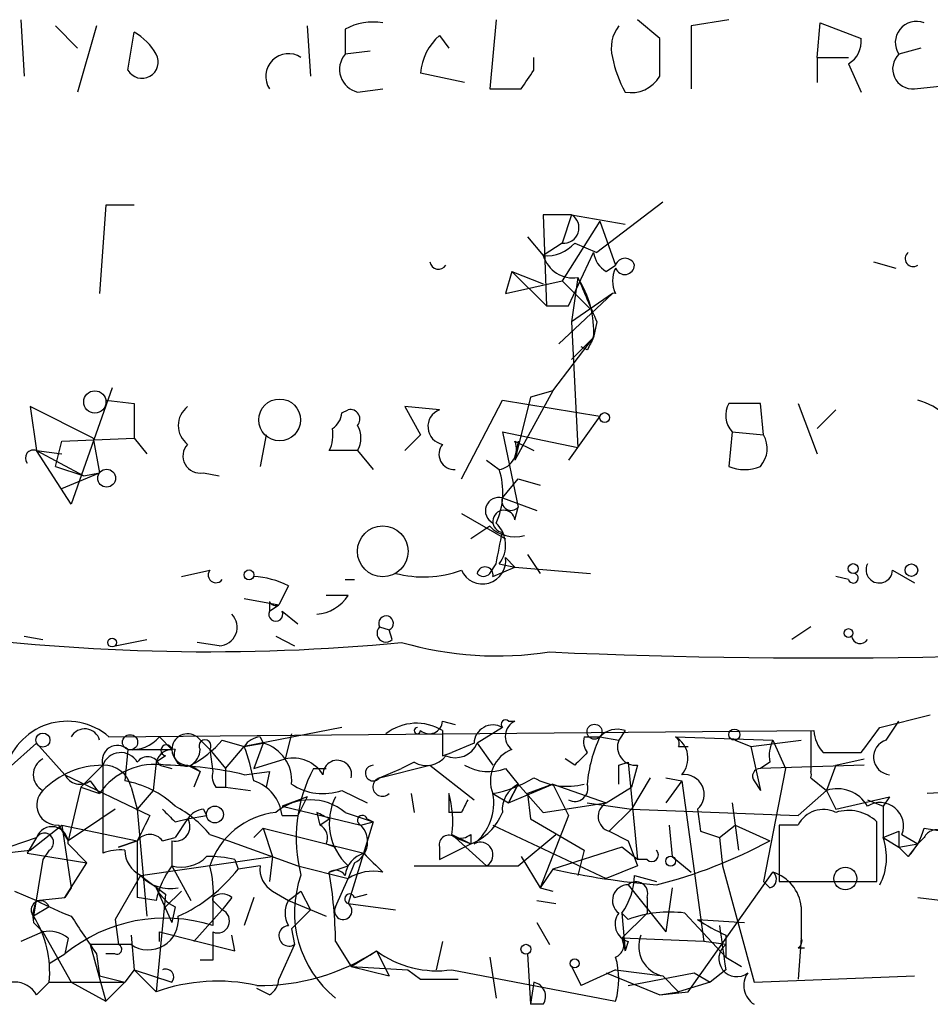
# Model space of a CAD drawing. Extents: x 4 to 51974, y 1691 to 2626.
# Drawn here: x 637 to 661, y 1692 to 1718 of the extents above; entities that cross this region are included whole.
import ezdxf

# ---------------------------------------------------------------- set-up
doc = ezdxf.new("R2010")
doc.units = 0
doc.header["$MEASUREMENT"] = 0
doc.layers.add('MAIN', color=5, linetype='CONTINUOUS')

msp = doc.modelspace()

# ---------------------------------------------------------------- linework, layer by layer
at = {"layer": 'MAIN'}
for p, q in [((636.6933, 1718.1974), (636.778, 1716.6734)), ((649.478, 1718.1974), (649.3087, 1716.3348)), ((653.8807, 1717.6894), (653.288, 1718.1974)), ((655.7433, 1718.1974), (654.7273, 1718.0281)), ((658.114, 1717.1814), (658.1987, 1718.1128)), ((658.1987, 1718.1128), (659.2993, 1717.6894)), ((637.6247, 1718.0281), (638.2173, 1717.4354)), ((638.7253, 1718.0281), (638.2173, 1716.2501)), ((639.572, 1716.8428), (639.7413, 1717.8588)), ((644.398, 1718.0281), (644.4827, 1716.6734)), ((645.414, 1717.9434), (645.414, 1717.2661)), ((647.954, 1717.7741), (648.208, 1717.4354)), ((654.7273, 1718.0281), (654.7273, 1716.3348)), ((646.0913, 1717.3508), (645.414, 1717.2661)), ((660.908, 1717.4354), (660.3153, 1717.2661)), ((650.494, 1716.8428), (650.494, 1717.1814)), ((658.114, 1717.1814), (658.9607, 1717.1814)), ((658.114, 1717.1814), (658.114, 1716.5041)), ((658.9607, 1717.0121), (659.2993, 1716.2501)), ((648.6313, 1716.5041), (647.446, 1716.7581)), ((645.7527, 1716.2501), (646.43, 1716.3348)), ((660.7387, 1716.3348), (661.5007, 1716.4194)), ((653.9653, 1713.2868), (652.1873, 1711.9321)), ((638.9793, 1713.2021), (638.81, 1710.8314)), ((639.7413, 1713.2021), (638.9793, 1713.2021)), ((651.51, 1712.9481), (650.748, 1712.9481)), ((650.748, 1712.9481), (650.8327, 1710.4928)), ((651.51, 1712.9481), (651.256, 1712.1861)), ((652.272, 1712.7788), (651.256, 1711.1701)), ((651.51, 1712.9481), (652.9493, 1712.6941)), ((652.272, 1712.7788), (652.6953, 1711.5934)), ((650.3247, 1712.3554), (650.748, 1711.8474)), ((651.256, 1712.1861), (650.748, 1711.8474)), ((651.5947, 1712.1861), (652.1873, 1711.9321)), ((651.4253, 1710.4928), (652.1027, 1711.9321)), ((659.638, 1711.6781), (660.2307, 1711.5088)), ((649.9013, 1711.4241), (649.732, 1710.8314)), ((649.9013, 1711.4241), (650.1553, 1711.1701)), ((649.9013, 1711.4241), (650.748, 1711.0854)), ((649.9013, 1711.4241), (650.8327, 1710.4928)), ((652.4413, 1711.4241), (652.6953, 1711.5934)), ((649.732, 1710.8314), (651.256, 1711.1701)), ((651.256, 1711.1701), (652.018, 1710.4081)), ((651.6793, 1711.2548), (651.51, 1710.0694)), ((652.6107, 1710.8314), (651.1713, 1709.4768)), ((652.6107, 1710.8314), (651.51, 1710.0694)), ((650.8327, 1710.4928), (651.4253, 1710.4928)), ((651.51, 1710.0694), (651.6793, 1706.6828)), ((652.1873, 1710.0694), (652.1027, 1709.6461)), ((651.002, 1708.2068), (652.1027, 1709.6461)), ((651.51, 1709.0534), (652.1027, 1709.6461)), ((651.9333, 1709.3074), (651.764, 1709.3921)), ((639.1487, 1708.2914), (638.048, 1705.1588)), ((651.002, 1708.2068), (649.986, 1706.3441)), ((650.4093, 1708.0374), (649.986, 1706.3441)), ((651.002, 1708.2068), (650.4093, 1708.0374)), ((638.6407, 1706.9368), (636.9473, 1707.7834)), ((636.9473, 1707.7834), (637.1167, 1706.5981)), ((638.9793, 1707.9528), (639.7413, 1707.8681)), ((638.9793, 1707.9528), (639.7413, 1707.8681)), ((639.7413, 1707.8681), (639.7413, 1706.9368)), ((639.7413, 1707.8681), (639.7413, 1706.9368)), ((645.3293, 1707.6141), (645.4987, 1707.6988)), ((647.954, 1707.6988), (647.0227, 1707.7834)), ((647.0227, 1707.7834), (647.446, 1707.0214)), ((648.5467, 1705.8361), (649.6473, 1707.9528)), ((649.6473, 1707.9528), (652.272, 1707.5294)), ((656.6747, 1707.0214), (656.59, 1707.8681)), ((657.606, 1707.8681), (658.114, 1706.5134)), ((658.114, 1707.1908), (658.622, 1707.6988)), ((652.272, 1707.5294), (651.4253, 1706.3441)), ((637.794, 1706.8521), (639.7413, 1706.9368)), ((638.6407, 1706.9368), (638.81, 1706.0054)), ((639.7413, 1706.9368), (640.08, 1706.5134)), ((643.2973, 1707.0214), (643.128, 1706.1748)), ((647.0227, 1706.5981), (647.446, 1707.0214)), ((649.6473, 1707.1061), (651.6793, 1706.6828)), ((649.6473, 1707.1061), (650.0707, 1705.0741)), ((655.828, 1707.1061), (655.7433, 1706.1748)), ((655.828, 1707.1061), (656.6747, 1707.0214)), ((637.6247, 1706.1748), (637.794, 1706.8521)), ((650.0707, 1706.8521), (649.986, 1706.3441)), ((649.986, 1706.8521), (650.494, 1706.5981)), ((637.1167, 1706.5981), (637.794, 1706.5134)), ((637.1167, 1706.5981), (638.3867, 1705.9208)), ((638.048, 1705.1588), (637.1167, 1706.5981)), ((645.7527, 1706.5981), (644.9907, 1706.5981)), ((645.7527, 1706.5981), (646.176, 1706.0901)), ((637.6247, 1706.1748), (638.3867, 1705.9208)), ((649.224, 1706.3441), (649.5627, 1706.0901)), ((637.794, 1705.5821), (638.81, 1706.0054)), ((638.3867, 1705.9208), (638.81, 1706.0054)), ((641.604, 1706.0054), (642.0273, 1705.9208)), ((649.6473, 1705.3281), (650.0707, 1705.8361)), ((650.0707, 1705.8361), (650.6633, 1705.6668)), ((649.6473, 1705.3281), (650.5787, 1704.9894)), ((649.986, 1704.7354), (650.0707, 1705.0741)), ((648.5467, 1704.9048), (649.732, 1704.2274)), ((649.3087, 1704.5661), (648.8007, 1704.2274)), ((650.3247, 1703.8041), (650.6633, 1703.2961)), ((649.3087, 1703.2961), (649.478, 1703.5501)), ((649.3933, 1703.2114), (649.986, 1703.4654)), ((649.5627, 1703.5501), (649.986, 1703.4654)), ((649.732, 1703.7194), (649.986, 1703.4654)), ((649.986, 1703.4654), (652.018, 1703.2961)), ((641.0113, 1703.2114), (641.7733, 1703.3808)), ((658.9607, 1703.1268), (658.622, 1703.2114)), ((660.146, 1703.3808), (660.7387, 1703.0421)), ((643.89, 1702.9574), (643.636, 1702.4494)), ((645.414, 1703.1268), (645.668, 1703.1268)), ((645.4987, 1702.7034), (644.906, 1702.7034)), ((642.7047, 1702.6188), (643.636, 1702.4494)), ((643.382, 1702.5341), (643.382, 1702.2801)), ((643.382, 1702.2801), (643.636, 1702.4494)), ((643.7207, 1702.2801), (644.144, 1701.9414)), ((646.3453, 1701.8568), (646.5993, 1701.7721)), ((646.684, 1701.5181), (646.5993, 1701.7721)), ((657.9447, 1701.8568), (657.4367, 1701.5181)), ((636.778, 1701.6028), (637.286, 1701.5181)), ((639.2333, 1701.3488), (640.08, 1701.5181)), ((642.0273, 1701.3488), (641.4347, 1701.4334)), ((643.5513, 1701.6028), (644.0593, 1701.3488)), ((659.8073, 1699.1474), (661.162, 1699.4861)), ((648.0387, 1699.3168), (648.3773, 1699.2321)), ((649.8167, 1699.3168), (649.986, 1699.3168)), ((659.9767, 1698.8088), (660.3153, 1699.3168)), ((639.064, 1698.8934), (658.0293, 1699.0628)), ((645.3293, 1699.1474), (642.7047, 1698.6394)), ((643.9747, 1698.9781), (643.8053, 1698.3008)), ((649.6473, 1699.1474), (648.97, 1698.7241)), ((652.9493, 1699.0628), (652.78, 1698.8088)), ((657.9447, 1699.0628), (657.9447, 1697.9621)), ((636.3547, 1698.0468), (637.1167, 1698.7241)), ((637.1167, 1698.7241), (637.8787, 1697.8774)), ((640.4187, 1698.8934), (640.7573, 1698.5548)), ((641.4347, 1698.8934), (641.7733, 1698.5548)), ((642.112, 1698.8088), (642.7047, 1698.6394)), ((642.7047, 1698.6394), (643.2127, 1698.7241)), ((643.2127, 1698.7241), (642.9587, 1698.0468)), ((643.128, 1698.8934), (643.2127, 1698.7241)), ((648.8853, 1698.7241), (648.2927, 1698.4701)), ((648.97, 1698.7241), (649.3933, 1698.1314)), ((651.8487, 1698.8934), (652.272, 1698.8934)), ((652.272, 1698.8934), (652.78, 1698.8088)), ((652.272, 1698.8934), (652.78, 1698.8088)), ((654.304, 1698.8934), (656.9287, 1698.8088)), ((655.9127, 1698.8088), (656.336, 1698.6394)), ((656.336, 1698.6394), (657.6907, 1698.8088)), ((656.9287, 1698.8088), (657.2673, 1698.0468)), ((639.572, 1698.5548), (639.4873, 1697.7081)), ((639.572, 1698.5548), (640.7573, 1698.5548)), ((641.7733, 1698.5548), (642.1967, 1698.0468)), ((641.7733, 1698.5548), (641.858, 1697.9621)), ((642.1967, 1698.0468), (642.7047, 1698.6394)), ((648.0387, 1698.3854), (648.2927, 1698.4701)), ((654.3887, 1698.6394), (654.6427, 1698.6394)), ((656.336, 1698.6394), (656.59, 1697.4541)), ((658.2833, 1698.4701), (659.2993, 1698.4701)), ((640.334, 1698.2161), (640.2493, 1697.4541)), ((640.588, 1698.3854), (640.334, 1698.2161)), ((642.9587, 1698.0468), (643.8053, 1698.3008)), ((647.2767, 1698.2161), (646.938, 1698.0468)), ((651.5947, 1698.1314), (651.3407, 1698.3008)), ((652.78, 1698.1314), (653.034, 1698.2161)), ((653.034, 1698.2161), (653.288, 1695.5914)), ((656.844, 1698.2161), (656.59, 1698.0468)), ((658.622, 1698.1314), (659.384, 1698.3008)), ((638.8947, 1698.1314), (638.302, 1697.5388)), ((638.8947, 1698.1314), (638.8947, 1695.7608)), ((640.4187, 1698.1314), (640.7573, 1698.0468)), ((641.1807, 1698.1314), (641.5193, 1697.9621)), ((641.2653, 1698.1314), (641.5193, 1697.9621)), ((641.5193, 1697.9621), (641.35, 1697.5388)), ((642.1967, 1698.0468), (642.1967, 1697.5388)), ((642.7047, 1697.8774), (643.382, 1697.9621)), ((643.382, 1697.9621), (643.2973, 1697.5388)), ((644.5673, 1698.0468), (644.906, 1698.0468)), ((644.5673, 1698.0468), (644.906, 1698.0468)), ((646.3453, 1697.7928), (647.7, 1698.1314)), ((646.3453, 1697.7928), (646.938, 1698.0468)), ((647.7, 1698.1314), (648.8853, 1697.2001)), ((649.732, 1698.0468), (650.0707, 1697.6234)), ((653.288, 1698.1314), (653.1187, 1697.5388)), ((659.384, 1698.1314), (656.59, 1698.0468)), ((657.2673, 1698.0468), (656.6747, 1694.9988)), ((658.622, 1698.1314), (658.368, 1697.4541)), ((637.8787, 1697.8774), (640.1647, 1696.7768)), ((638.556, 1697.7081), (638.81, 1697.3694)), ((653.6267, 1697.7928), (653.1187, 1696.9461)), ((654.05, 1697.7928), (654.4733, 1697.7081)), ((654.4733, 1697.7081), (654.05, 1697.1154)), ((654.4733, 1697.7081), (655.066, 1693.3901)), ((656.4207, 1697.7081), (656.59, 1697.4541)), ((657.9447, 1697.7928), (658.368, 1697.4541)), ((638.302, 1697.5388), (637.9633, 1696.0994)), ((638.302, 1697.5388), (638.81, 1697.3694)), ((639.6567, 1697.5388), (639.826, 1696.9461)), ((640.2493, 1697.4541), (639.826, 1696.9461)), ((641.9427, 1697.5388), (642.1967, 1697.5388)), ((642.1967, 1697.5388), (642.874, 1697.4541)), ((645.3293, 1697.4541), (646.0067, 1697.1154)), ((647.192, 1697.3694), (647.2767, 1696.8614)), ((648.208, 1697.3694), (648.208, 1696.8614)), ((649.3933, 1697.3694), (649.8167, 1697.1154)), ((649.8167, 1697.1154), (650.0707, 1697.6234)), ((650.0707, 1697.6234), (649.8167, 1697.1154)), ((649.8167, 1697.1154), (651.002, 1697.6234)), ((650.0707, 1697.6234), (650.748, 1696.8614)), ((651.002, 1697.6234), (650.3247, 1697.3694)), ((650.3247, 1697.3694), (650.4093, 1696.6921)), ((651.002, 1697.6234), (652.4413, 1697.1154)), ((651.002, 1697.6234), (651.4253, 1696.7768)), ((652.4413, 1697.1154), (653.1187, 1697.5388)), ((657.606, 1696.7768), (658.368, 1697.4541)), ((658.368, 1697.4541), (658.622, 1696.9461)), ((662.5167, 1697.4541), (661.0773, 1697.3694)), ((644.398, 1697.2848), (643.7207, 1697.0308)), ((644.398, 1697.2848), (644.144, 1696.7768)), ((650.748, 1696.8614), (652.4413, 1697.1154)), ((651.9333, 1697.1154), (653.1187, 1696.9461)), ((655.828, 1697.1154), (655.9973, 1695.8454)), ((658.622, 1696.9461), (660.0613, 1697.2848)), ((659.4687, 1697.2001), (659.892, 1697.0308)), ((660.0613, 1697.2848), (659.892, 1697.0308)), ((639.2333, 1696.9461), (637.9633, 1696.0994)), ((639.826, 1696.9461), (640.08, 1694.0674)), ((641.604, 1696.9461), (641.6887, 1696.7768)), ((643.7207, 1697.0308), (645.8373, 1696.5228)), ((644.652, 1696.8614), (644.7367, 1696.5228)), ((645.414, 1696.8614), (646.176, 1696.6074)), ((648.5467, 1696.8614), (648.208, 1696.8614)), ((653.1187, 1696.9461), (652.526, 1696.3534)), ((653.1187, 1696.9461), (657.606, 1696.7768)), ((654.8967, 1696.9461), (654.9813, 1696.3534)), ((659.892, 1697.0308), (659.892, 1696.1841)), ((640.842, 1696.6074), (641.1807, 1696.6921)), ((641.1807, 1696.6921), (640.842, 1696.1841)), ((641.1807, 1696.6921), (641.6887, 1696.7768)), ((643.7207, 1696.7768), (644.144, 1696.7768)), ((644.7367, 1696.5228), (644.9907, 1696.6921)), ((646.176, 1696.6074), (645.4987, 1694.4061)), ((645.8373, 1696.5228), (646.176, 1696.6074)), ((646.0067, 1696.6921), (646.176, 1696.6074)), ((650.4093, 1696.6921), (651.8487, 1695.8454)), ((651.4253, 1696.7768), (650.6633, 1694.8294)), ((659.7227, 1694.9988), (659.7227, 1696.6074)), ((636.9473, 1695.8454), (637.794, 1696.5228)), ((637.7093, 1696.5228), (637.9633, 1696.0994)), ((637.794, 1696.5228), (639.826, 1696.0994)), ((637.794, 1696.5228), (638.048, 1694.8294)), ((643.2127, 1696.4381), (642.9587, 1696.1841)), ((643.2127, 1696.4381), (643.4667, 1695.6761)), ((643.2127, 1696.4381), (645.922, 1695.7608)), ((649.3933, 1696.5228), (652.4413, 1695.0834)), ((652.526, 1696.3534), (653.034, 1696.0994)), ((654.1347, 1696.5228), (654.2193, 1695.6761)), ((654.9813, 1696.3534), (655.4893, 1696.1841)), ((655.4893, 1696.1841), (655.9127, 1696.5228)), ((655.9127, 1696.5228), (656.844, 1696.0994)), ((657.098, 1696.5228), (657.098, 1694.9988)), ((657.606, 1696.5228), (657.098, 1696.5228)), ((659.892, 1696.1841), (660.3153, 1696.3534)), ((660.3153, 1696.3534), (660.3153, 1695.9301)), ((660.9927, 1696.4381), (661.5007, 1696.3534)), ((634.8307, 1695.4221), (637.1167, 1696.1841)), ((637.1167, 1696.1841), (636.8627, 1695.7608)), ((639.826, 1696.0994), (639.318, 1695.9301)), ((639.318, 1695.9301), (639.826, 1696.0994)), ((639.826, 1696.0994), (639.826, 1694.5754)), ((640.5033, 1696.0994), (640.842, 1696.1841)), ((640.7573, 1696.0994), (640.7573, 1695.4221)), ((641.7733, 1696.2688), (642.2813, 1696.0994)), ((642.2813, 1696.0994), (644.144, 1695.4221)), ((648.2927, 1696.2688), (648.8007, 1696.0148)), ((648.3773, 1696.1841), (648.8007, 1696.0148)), ((648.3773, 1696.1841), (649.224, 1695.4221)), ((648.8007, 1696.2688), (648.8007, 1696.0148)), ((650.0707, 1695.4221), (651.0867, 1696.2688)), ((653.034, 1696.0994), (653.288, 1695.4221)), ((655.4893, 1696.1841), (655.574, 1695.4221)), ((659.892, 1696.1841), (660.3153, 1695.9301)), ((660.4, 1696.2688), (660.8233, 1696.0148)), ((660.9927, 1696.1841), (660.8233, 1696.0148)), ((634.6613, 1695.5914), (636.9473, 1695.8454)), ((637.4553, 1695.8454), (637.286, 1695.5914)), ((637.9633, 1696.0148), (638.4713, 1695.5068)), ((644.906, 1696.0148), (645.16, 1695.9301)), ((647.954, 1695.5914), (648.8007, 1696.0148)), ((647.954, 1695.9301), (647.954, 1695.5914)), ((652.8647, 1695.9301), (651.002, 1695.3374)), ((651.8487, 1695.8454), (651.6793, 1695.1681)), ((653.288, 1695.5914), (652.8647, 1695.9301)), ((660.3153, 1695.9301), (660.8233, 1696.0148)), ((660.3153, 1695.9301), (660.5693, 1695.6761)), ((660.8233, 1696.0148), (660.5693, 1695.6761)), ((636.8627, 1695.7608), (638.4713, 1695.5068)), ((637.286, 1695.5914), (637.032, 1694.0674)), ((639.9107, 1695.1681), (643.4667, 1695.6761)), ((642.4507, 1695.5914), (642.5353, 1695.3374)), ((643.4667, 1695.6761), (643.382, 1694.9988)), ((650.1553, 1695.6761), (650.6633, 1694.8294)), ((653.542, 1695.5914), (653.288, 1695.5914)), ((654.2193, 1695.6761), (654.7273, 1695.2528)), ((637.8787, 1694.5754), (638.4713, 1695.5068)), ((640.7573, 1695.4221), (641.2653, 1694.4908)), ((643.128, 1695.4221), (642.5353, 1695.3374)), ((644.144, 1695.4221), (645.4987, 1695.0834)), ((644.9907, 1695.2528), (645.4987, 1695.4221)), ((645.668, 1695.5068), (645.4987, 1695.0834)), ((647.2767, 1695.4221), (650.0707, 1695.4221)), ((651.002, 1695.3374), (650.6633, 1694.8294)), ((653.288, 1695.4221), (652.4413, 1695.0834)), ((654.6427, 1692.0354), (656.9287, 1695.2528)), ((655.574, 1695.4221), (656.4207, 1692.2894)), ((639.9107, 1695.1681), (639.2333, 1693.9828)), ((639.9107, 1695.1681), (640.588, 1694.6601)), ((645.16, 1694.3214), (645.4987, 1695.0834)), ((653.2033, 1695.1681), (653.796, 1694.9988)), ((656.844, 1694.8294), (656.6747, 1694.9988)), ((657.098, 1694.9988), (659.7227, 1694.9988)), ((636.524, 1694.7448), (637.1167, 1694.4908)), ((638.048, 1694.8294), (637.8787, 1694.5754)), ((640.334, 1694.8294), (640.7573, 1693.8981)), ((640.588, 1694.3214), (641.0113, 1694.7448)), ((643.4667, 1694.7448), (643.89, 1694.4908)), ((643.89, 1694.4908), (644.2287, 1694.7448)), ((644.2287, 1694.7448), (644.4827, 1694.2368)), ((650.6633, 1694.8294), (651.002, 1694.7448)), ((653.034, 1694.9141), (654.05, 1693.6441)), ((654.2193, 1694.8294), (654.05, 1693.6441)), ((637.1167, 1694.4908), (637.8787, 1694.5754)), ((640.334, 1694.4908), (639.826, 1694.5754)), ((640.588, 1694.6601), (640.334, 1692.0354)), ((641.858, 1694.5754), (641.858, 1693.8134)), ((641.858, 1694.4908), (642.112, 1694.2368)), ((642.366, 1694.5754), (642.112, 1694.2368)), ((642.9587, 1694.5754), (642.7047, 1693.8134)), ((643.89, 1694.4908), (644.906, 1694.0674)), ((645.668, 1694.5754), (646.0067, 1694.6601)), ((650.5787, 1694.4908), (651.0867, 1694.4061)), ((653.542, 1694.5754), (653.542, 1694.1521)), ((660.8233, 1694.5754), (661.5007, 1694.4908)), ((637.4553, 1694.3214), (637.032, 1694.0674)), ((640.842, 1694.3214), (640.7573, 1693.8981)), ((641.35, 1693.3901), (642.112, 1694.2368)), ((644.4827, 1694.2368), (643.9747, 1693.7288)), ((645.4987, 1694.4061), (646.7687, 1694.2368)), ((657.6907, 1694.3214), (657.6907, 1693.4748)), ((639.2333, 1693.9828), (639.318, 1693.3054)), ((652.8647, 1694.1521), (653.034, 1693.9828)), ((652.8647, 1694.1521), (653.034, 1693.9828)), ((652.8647, 1694.1521), (652.9493, 1693.1361)), ((653.542, 1694.1521), (652.8647, 1693.4748)), ((654.558, 1694.1521), (655.6587, 1692.9668)), ((654.8967, 1693.9828), (656.1667, 1693.8981)), ((637.032, 1693.8981), (637.286, 1693.6441)), ((643.9747, 1693.7288), (644.0593, 1693.3054)), ((650.5787, 1693.8981), (650.9173, 1693.3054)), ((637.286, 1693.6441), (636.6933, 1693.3901)), ((637.286, 1693.6441), (638.048, 1692.2894)), ((637.9633, 1693.4748), (637.8787, 1693.0514)), ((639.6567, 1693.5594), (639.7413, 1692.6281)), ((640.4187, 1693.3901), (640.4187, 1693.6441)), ((640.4187, 1693.6441), (642.4507, 1693.1361)), ((641.858, 1693.6441), (641.858, 1693.2208)), ((642.4507, 1693.1361), (642.366, 1693.5594)), ((645.16, 1693.3901), (645.5833, 1692.7128)), ((648.0387, 1693.3901), (647.8693, 1692.6281)), ((652.8647, 1693.4748), (652.9493, 1693.1361)), ((655.066, 1693.3901), (652.8647, 1693.4748)), ((653.034, 1693.3901), (652.9493, 1693.1361)), ((655.6587, 1693.3054), (655.066, 1693.3901)), ((655.6587, 1693.5594), (655.6587, 1692.9668)), ((657.6907, 1693.4748), (657.606, 1692.3741)), ((639.6567, 1693.3054), (638.556, 1693.3054)), ((638.556, 1693.3054), (638.9793, 1691.7814)), ((644.0593, 1693.3054), (643.636, 1692.3741)), ((645.5833, 1692.7128), (646.2607, 1693.1361)), ((646.2607, 1693.1361), (646.5993, 1692.4588)), ((657.606, 1693.2208), (657.7753, 1693.2208)), ((637.4553, 1692.7974), (637.8787, 1693.0514)), ((638.7253, 1693.0514), (638.81, 1692.4588)), ((639.2333, 1693.0514), (638.9793, 1693.0514)), ((641.858, 1692.8821), (641.5193, 1692.8821)), ((649.3087, 1692.9668), (649.478, 1691.8661)), ((650.3247, 1693.0514), (650.4093, 1691.6968)), ((655.6587, 1692.9668), (656.082, 1692.7128)), ((639.7413, 1692.6281), (639.4873, 1692.2894)), ((639.7413, 1692.6281), (640.7573, 1692.2894)), ((639.7413, 1692.6281), (640.334, 1692.0354)), ((645.5833, 1692.7128), (646.5993, 1692.4588)), ((645.5833, 1692.7128), (647.1073, 1692.6281)), ((647.1073, 1692.6281), (647.446, 1692.3741)), ((647.1073, 1692.6281), (647.446, 1692.3741)), ((648.2927, 1692.6281), (652.6953, 1691.7814)), ((651.51, 1692.7128), (651.764, 1692.2048)), ((652.6953, 1692.6281), (651.764, 1692.2048)), ((652.6953, 1692.6281), (653.9653, 1692.4588)), ((655.6587, 1692.6281), (655.2353, 1692.2894)), ((638.81, 1692.4588), (639.4873, 1692.2894)), ((647.446, 1692.3741), (648.462, 1692.3741)), ((652.4413, 1692.5434), (653.8807, 1691.9508)), ((653.034, 1692.2048), (654.812, 1692.5434)), ((653.9653, 1692.4588), (654.3887, 1692.0354)), ((654.812, 1692.5434), (655.2353, 1692.2894)), ((656.4207, 1692.2894), (660.7387, 1692.4588)), ((637.1167, 1691.9508), (637.4553, 1692.2894)), ((637.4553, 1692.2894), (639.4873, 1692.2894)), ((638.048, 1692.2894), (638.9793, 1691.7814)), ((639.4873, 1692.2894), (638.9793, 1691.7814)), ((643.382, 1691.9508), (643.0433, 1692.1201)), ((650.494, 1692.2894), (650.4093, 1691.6968)), ((655.2353, 1692.2894), (654.3887, 1692.0354)), ((653.8807, 1691.9508), (654.6427, 1692.0354)), ((653.8807, 1691.9508), (654.3887, 1692.0354)), ((650.748, 1691.6968), (650.4093, 1691.6968))]:
    msp.add_line(p, q, dxfattribs=at)
for centre, radius in [((638.683, 1707.9105), 0.2993), ((643.6556, 1707.4256), 0.5626), ((652.3989, 1707.4872), 0.1338), ((639.0005, 1705.8573), 0.2413), ((646.4299, 1703.8888), 0.6826), ((659.0876, 1703.4231), 0.1338), ((660.654, 1703.3808), 0.1693), ((642.8316, 1703.2538), 0.1338), ((658.9606, 1701.6875), 0.1197), ((639.1486, 1701.4335), 0.1197), ((652.1268, 1699.0326), 0.201), ((637.2859, 1698.8088), 0.1893), ((655.8914, 1698.957), 0.1496), ((639.6312, 1698.7496), 0.2035), ((641.9144, 1696.805), 0.2275), ((654.177, 1695.5491), 0.1338), ((658.8759, 1695.0835), 0.3052), ((650.2823, 1693.1785), 0.1338), ((651.5946, 1692.7975), 0.1197)]:
    msp.add_circle(centre, radius, dxfattribs=at)
for centre, radius, start, end in [((646.1762, 1716.5033), 1.6294, 81.03889, 117.89087), ((660.7896, 1717.581), 0.5693, 69.09762, 213.58121), ((639.0219, 1716.5467), 1.4964, 28.73514, 61.26486), ((648.9677, 1716.6323), 1.5269, 131.59895, 175.27406), ((653.5418, 1717.4355), 0.9651, 142.12085, 195.26449), ((399.8807, 1717.1814), 254.0005, 359.885409, 0.114591), ((658.6218, 1717.6048), 0.6828, 299.76049, 7.11773), ((639.953, 1717.0544), 0.4353, 209.05588, 29.05588), ((643.8915, 1716.6719), 0.611, 56.5024, 213.48978), ((645.8949, 1716.862), 0.6281, 139.95968, 256.9172), ((660.6913, 1716.8751), 0.5425, 133.87963, 275.01367), ((655.8332, 1717.8258), 3.2863, 191.30822, 208.65123), ((523.3362, 1801.2561), 152.6261, 326.192728, 326.421931), ((653.1187, 1717.1137), 0.8801, 258.90202, 329.97975), ((649.732, 1927.9846), 211.6502, 269.885409, 270.114592), ((651.2983, 1712.5953), 0.4114, 264.09816, 59.03386), ((650.8447, 1712.8332), 0.9905, 264.39761, 319.21238), ((647.9268, 1711.7115), 0.2292, 188.37752, 328.99338), ((651.5577, 1712.0918), 0.8458, 196.79592, 278.26614), ((652.7796, 1712.0164), 0.6821, 187.09897, 240.26658), ((652.9493, 1711.5088), 0.2677, 18.42141, 161.57859), ((660.6964, 1711.7628), 0.2117, 126.89696, 306.83741), ((653.331, 1711.1701), 0.7203, 151.95138, 208.04862), ((652.9408, 1711.6019), 0.2626, 200.76803, 358.14536), ((948.2649, 1837.6542), 322.397, 203.082823, 203.31202), ((649.3885, 1709.7918), 2.7181, 356.92727, 32.56399), ((652.653, 1710.5347), 0.2997, 81.88612, 98.11388), ((736.7129, 1667.1168), 94.6976, 153.31362, 153.542749), ((641.5617, 1707.2754), 0.635, 126.8699, 233.1301), ((645.555, 1707.4447), 0.2603, 319.42497, 102.49299), ((648.1326, 1707.2455), 0.4872, 111.50442, 258.8884), ((656.3134, 1707.5458), 0.6549, 150.51881, 222.17188), ((656.1666, 1496.1683), 211.7002, 89.885408, 90.114564), ((660.4181, 1706.3262), 1.6763, 45.8701, 76.01184), ((644.7791, 1707.6564), 0.5518, 302.46323, 355.60368), ((644.1441, 1707.0213), 0.9465, 333.44036, 10.31622), ((645.1598, 1706.9368), 0.6828, 330.2624, 29.73031), ((656.0503, 1706.6563), 0.7233, 318.26186, 30.31574), ((641.5095, 1706.4515), 0.456, 136.1463, 281.96049), ((648.3561, 1706.5028), 0.4132, 140.18378, 272.94064), ((649.4696, 1706.6404), 0.5581, 279.6024, 22.29135), ((637.0321, 1706.397), 0.2182, 67.18418, 219.08622), ((656.1667, 1707.1905), 1.1004, 247.37092, 292.62427), ((647.708, 1705.4771), 1.9534, 334.97513, 18.28932), ((649.5554, 1704.9763), 0.3636, 75.3599, 243.52655), ((649.8844, 1705.2435), 0.2517, 160.36302, 317.72019), ((649.6897, 1704.6931), 0.2993, 8.12469, 261.85636), ((649.986, 1705.2151), 0.938, 223.77763, 285.71048), ((648.9168, 1704.054), 0.8192, 322.04036, 46.76087), ((437.8588, 1746.3042), 215.8949, 348.578099, 348.807251), ((649.1154, 1703.6338), 0.6224, 203.98305, 7.90362), ((649.1816, 1703.2537), 0.2158, 348.70048, 168.66924), ((659.7892, 1703.3928), 0.357, 153.8584, 358.07374), ((641.9426, 1703.2538), 0.2102, 143.12465, 323.141), ((642.8446, 1700.9586), 2.2557, 62.38981, 87.10056), ((647.5216, 1706.1948), 2.9949, 255.43989, 290.01596), ((649.1394, 1703.423), 0.2117, 216.83741, 323.14635), ((659.0877, 1703.1691), 0.1339, 198.42141, 71.57859), ((644.5672, 1703.2964), 1.1043, 274.40428, 327.51886), ((643.5514, 1702.619), 0.1895, 206.61914, 296.51097), ((642.0184, 1701.8434), 0.4947, 271.03089, 45.36035), ((643.5513, 1702.1954), 0.1893, 153.42141, 26.56505), ((646.5187, 1701.9535), 0.1985, 293.95663, 209.1471), ((641.7316, 1756.2569), 55.0702, 262.26823, 275.42491), ((646.5146, 1701.6874), 0.2395, 134.98308, 315.01692), ((649.5126, 1710.4706), 9.3968, 254.09832, 278.59722), ((658.2659, 1871.4685), 170.4476, 267.52901, 274.735712), ((659.2722, 1701.6363), 0.2294, 188.3986, 328.97197), ((637.9401, 1697.6085), 1.7071, 48.82386, 168.04566), ((647.3376, 1697.9238), 1.3375, 58.38604, 127.97267), ((647.6789, 1699.3379), 0.3604, 229.74871, 356.64381), ((649.732, 1699.2321), 0.1198, 45, 225), ((650.1755, 1698.91), 0.4488, 114.97756, 232.33331), ((638.4121, 1698.6986), 0.4129, 15.48028, 151.85242), ((641.1806, 1698.5548), 0.4233, 53.11386, 180), ((647.3614, 1699.0628), 0.0846, 90.06773, 0), ((817.3886, 1698.7241), 169.3502, 179.885409, 180.114592), ((649.3933, 1698.7072), 0.5082, 60.0146, 178.0946), ((652.7377, 1698.4699), 0.6295, 70.35903, 137.71713), ((658.9862, 1699.1221), 0.9587, 183.54614, 222.84856), ((490.2443, 1825.7967), 211.6404, 323.014157, 323.243362), ((639.6687, 1699.5409), 0.9908, 264.39931, 319.19486), ((639.9949, 1700.5872), 2.7649, 297.3528, 319.96917), ((641.6463, 1698.6535), 0.1608, 322.14689, 217.85311), ((643.1703, 1698.3432), 0.5518, 94.39632, 147.53677), ((642.9475, 1697.7264), 1.0323, 354.27394, 75.11434), ((648.3773, 1698.9781), 0.6448, 246.80258, 336.80258), ((652.314, 1698.7663), 0.4824, 164.72196, 217.88436), ((655.5337, 1697.3434), 3.6113, 154.58236, 175.55311), ((653.2397, 1698.6243), 0.4953, 158.13201, 275.59663), ((654.2192, 1698.724), 0.1894, 333.47553, 63.4079), ((653.9822, 1698.3177), 0.6595, 318.12191, 60.79605), ((657.7743, 1698.3856), 0.9456, 153.41327, 190.32598), ((660.1121, 1698.3516), 0.4769, 106.49668, 263.88535), ((639.2911, 1698.2508), 0.414, 47.26166, 196.76287), ((639.3804, 1697.9533), 0.5173, 30.53068, 159.86266), ((640.7743, 1698.106), 0.4539, 81.4218, 165.96069), ((640.6091, 1698.5336), 0.1497, 8.14093, 261.89696), ((641.1807, 1698.5548), 0.4234, 180, 270), ((641.1384, 1698.4278), 0.3225, 156.80608, 293.17759), ((640.9692, 1698.5969), 0.5517, 302.46004, 355.6236), ((636.7812, 1696.5236), 6.29, 10.85439, 19.65609), ((650.2273, 1697.7136), 0.9022, 111.18342, 202.42642), ((736.4514, 1613.6383), 119.7487, 134.893867, 135.123016), ((637.4978, 1697.8774), 0.4734, 116.57588, 243.41871), ((640.1012, 1698.0256), 0.3347, 18.42953, 145.30809), ((644.017, 1697.378), 0.9468, 31.83667, 102.92068), ((645.2071, 1697.8786), 0.3858, 347.1523, 180.17821), ((647.6069, 1698.7664), 0.6417, 239.03471, 323.58009), ((638.8993, 1695.8713), 2.2601, 90.11661, 135.54675), ((640.2985, 1696.3516), 1.8032, 80.76125, 145.63663), ((638.9299, 1697.3905), 0.7417, 11.53261, 92.72006), ((640.4809, 1688.2921), 9.8399, 76.93839, 89.37636), ((642.3237, 1697.8352), 0.4827, 164.75737, 217.88123), ((648.0617, 1696.1765), 3.9634, 151.84307, 194.73959), ((646.1758, 1697.9197), 0.2117, 89.94587, 323.17881), ((649.2707, 1699.2474), 1.2862, 240.18992, 291.018), ((525.78, 1697.8774), 127.0003, 359.885409, 0.114591), ((656.59, 1697.8351), 0.2117, 90, 216.87531), ((657.7756, 1697.8775), 0.1891, 333.3943, 26.5786), ((638.2861, 1698.068), 0.4498, 205.0723, 306.86735), ((639.0642, 1695.1683), 2.5748, 46.33288, 80.54207), ((642.6256, 1696.6582), 1.1015, 6.18108, 72.39742), ((646.4194, 1697.5494), 0.2544, 106.9322, 314.98408), ((648.8134, 1700.5193), 3.2028, 280.43141, 301.64946), ((651.3832, 1699.402), 1.8385, 241.07616, 284.66663), ((654.5417, 1697.3466), 0.5352, 311.55352, 97.34279), ((637.662, 1697.0632), 0.5424, 133.88695, 275.00222), ((644.8213, 1698.8937), 1.5266, 236.31826, 289.4367), ((645.4968, 1696.6072), 2.8163, 353.09881, 15.70227), ((648.0106, 1697.1154), 1.4058, 308.47586, 10.4091), ((650.4303, 1696.925), 0.7855, 117.24354, 184.64372), ((651.5946, 1697.5134), 0.3561, 241.61425, 17.9923), ((658.6538, 1696.5545), 0.9439, 30.30581, 107.62488), ((644.4826, 1695.7502), 1.4499, 50.0305, 129.96647), ((646.5548, 1696.5763), 1.5644, 153.07134, 227.5413), ((733.3163, 1654.7008), 94.6752, 153.327151, 153.556306), ((652.6361, 1696.7513), 0.4129, 118.14758, 254.53309), ((659.8073, 1696.4945), 0.6342, 339.15318, 122.2668), ((725.3476, 1781.4517), 119.7487, 224.885409, 225.114592), ((639.4029, 1694.3219), 3.0674, 39.39757, 62.02058), ((641.6463, 1696.3959), 0.5518, 94.39632, 147.53677), ((643.794, 1694.7437), 2.1315, 96.53789, 161.4418), ((602.5113, 1612.1318), 94.6306, 63.327046, 63.55631), ((648.2499, 1697.4122), 1.502, 291.5124, 338.4876), ((658.2833, 1696.184), 0.7574, 63.43495, 153.4248), ((658.9608, 1695.8175), 1.0975, 46.03371, 107.98095), ((809.3552, 1611.7582), 189.3504, 153.320371, 153.54954), ((640.8504, 1696.4805), 0.3923, 256.27193, 32.64483), ((645.8797, 1696.6498), 0.1339, 18.42141, 251.53799), ((637.5285, 1696.0418), 0.4357, 356.44664, 160.9371), ((637.3283, 1696.0571), 0.2468, 300.95978, 149.02828), ((644.5671, 1696.1841), 0.3788, 333.45524, 63.40113), ((645.3918, 1696.0749), 0.6317, 295.92819, 45.15392), ((659.3661, 1696.8433), 1.6763, 315.8701, 346.01184), ((661.3313, 1696.0149), 0.3785, 63.41464, 153.44849), ((640.1646, 1695.8456), 0.4232, 36.84553, 143.14635), ((648.2079, 1695.9866), 0.2602, 49.3796, 192.54553), ((648.5043, 1696.6501), 0.483, 254.75529, 307.85938), ((649.0546, 1695.7185), 0.3413, 299.74904, 119.7428), ((650.6378, 1707.5471), 13.0218, 284.03603, 298.46368), ((658.3594, 1695.6485), 1.6235, 333.10509, 19.26306), ((639.3601, 1694.6186), 1.2334, 84.08047, 112.1689), ((640.2634, 1695.8596), 0.7762, 181.0482, 242.97612), ((653.669, 1695.7184), 0.1796, 225, 45), ((641.0114, 1696.3252), 0.9382, 254.2853, 316.21796), ((641.7729, 1692.964), 2.7134, 75.53459, 91.77824), ((646.1262, 1695.0717), 0.7187, 106.50606, 172.29156), ((773.1759, 1822.5067), 179.6053, 224.885409, 225.114592), ((642.6396, 1694.0047), 2.3563, 143.01971, 168.09444), ((639.1911, 1697.9194), 4.225, 294.25495, 322.32888), ((639.4893, 1694.7449), 2.3823, 353.87707, 16.51495), ((643.8053, 1695.3375), 0.6826, 172.88019, 240.26137), ((645.16, 1694.9987), 0.3053, 33.70048, 123.67445), ((632.7178, 1693.1983), 12.4437, 0.88316, 9.50327), ((646.176, 1694.0044), 1.274, 78.49955, 122.11694), ((655.4981, 1715.5817), 20.7376, 257.47829, 265.29198), ((656.7805, 1695.0623), 0.2414, 285.25096, 52.11877), ((656.5956, 1694.2029), 1.1015, 6.17591, 72.39742), ((640.7152, 1695.8881), 1.0796, 221.82746, 281.29744), ((647.0043, 1694.1686), 2.9501, 160.19593, 231.30531), ((651.3836, 1695.2101), 1.8202, 324.46049, 358.67781), ((653.2457, 1694.6813), 0.3147, 340.3327, 132.28226), ((641.3078, 1695.2952), 1.0795, 205.5633, 244.4367), ((653.034, 1694.4908), 0.4233, 90, 233.13281), ((637.2195, 1694.2347), 0.2513, 20.18769, 221.74147), ((637.9623, 1694.0676), 0.9456, 153.41327, 190.32598), ((641.1748, 1702.1811), 8.6953, 242.1798, 248.92469), ((642.112, 1694.2792), 0.3902, 49.38596, 130.61404), ((644.4831, 1694.1521), 0.683, 150.27073, 209.72927), ((645.541, 1694.5331), 0.1339, 18.42141, 251.57859), ((641.985, 1693.9405), 0.3224, 246.80608, 66.79908), ((645.367, 1694.2131), 0.2337, 152.38196, 55.69102), ((634.6579, 1692.5628), 2.8107, 354.418, 32.36472), ((640.5666, 1689.7859), 4.2295, 72.22178, 129.4585), ((892.4095, 1862.8996), 305.2934, 213.57418, 213.803342), ((640.117, 1693.9775), 0.8147, 235.59399, 6.33553), ((653.161, 1693.8558), 0.4827, 142.12814, 254.74592), ((654.1348, 1691.0175), 3.163, 82.31103, 110.3663), ((658.0289, 1698.7224), 5.6811, 236.54098, 245.34137), ((637.4554, 1692.8823), 0.7804, 49.39632, 102.53677), ((643.9111, 1693.5382), 0.276, 94.38438, 302.48075), ((951.9233, 1735.5742), 299.3611, 188.0189, 188.248064), ((652.5623, 1693.2934), 0.3526, 292.15743, 30.95818), ((654.1313, 1693.258), 0.8163, 158.33154, 258.26607), ((657.5212, 1693.3902), 0.1894, 296.5921, 26.52447), ((639.2757, 1693.1784), 0.1339, 251.53799, 71.57859), ((726.5079, 1693.0514), 84.6501, 179.885341, 180.114592), ((643.1259, 1697.9428), 5.7386, 269.17527, 303.11131), ((647.8905, 1695.3374), 2.739, 233.48447, 278.44398), ((655.955, 1692.9244), 0.4827, 127.87186, 307.87186), ((650.6639, 1692.3741), 2.1161, 343.73438, 16.26562), ((640.5879, 1692.427), 0.2182, 320.91378, 112.81582), ((643.0858, 1692.4164), 0.5518, 302.46323, 355.60368), ((656.7402, 1692.201), 0.5969, 144.99461, 237.6385), ((636.524, 1691.612), 0.6827, 29.75321, 150.24679), ((641.9839, 1687.3988), 4.9214, 77.56893, 109.58773), ((650.4235, 1691.9085), 0.3874, 326.88004, 79.51391)]:
    msp.add_arc(centre, radius, start, end, dxfattribs=at)

doc.saveas('drawing.dxf')
